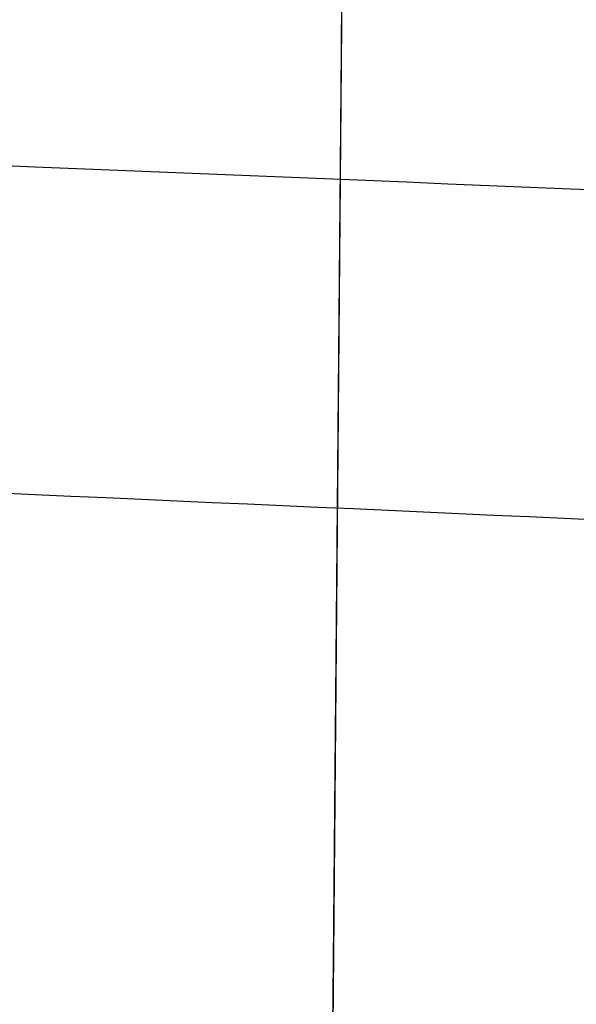
# Model space of a CAD drawing. Units: millimetres. Extents: x 42563 to 43179, y -5030 to -4442.
# Drawn here: x 42621 to 42621, y -4956 to -4956 of the extents above; entities that cross this region are included whole.
import ezdxf

# ---------------------------------------------------------------- set-up
doc = ezdxf.new("R2010")
doc.units = ezdxf.units.MM
doc.layers.add('图层 06', color=7, linetype='Continuous', true_color=0x000000)
doc.layers.add('图层 07', color=7, linetype='Continuous', true_color=0x000000)

msp = doc.modelspace()

# ---------------------------------------------------------------- linework, layer by layer
at = {"layer": '图层 06', "extrusion": (0.9998476951559812, -0.01745240646077983, -3.499602517498257e-12)}
msp.add_lwpolyline([(-3845.502875981692, -55.10263487735445), (-3845.382051036554, -53.73886210238388), (-3843.12857008222, -28.09754686035791), (-3839.31253978635, 2.214649642668737), (-3833.720779266823, 39.06971240924898), (-3827.119379128292, 75.75291456480149), (-3819.463089326998, 112.2305382627993), (-3811.204506806976, 146.988945819925), (-3802.262891880485, 181.5779412325351), (-3784.595711398165, 244.0835440444822), (-3775.618181462627, 272.6374887116384), (-3771.768278013881, 284.0609107501023), (-3767.66795960263, 295.3968587280926), (-3766.11068145969, 299.3617615524794), (-3764.451127322455, 303.2849553645123), (-3763.80302438087, 304.714828600032), (-3763.117174793676, 306.1564094678449), (-3762.398317890431, 307.5817131996949), (-3761.65119300069, 308.9627550273261), (-3761.022513895691, 310.0407498030908), (-3760.694511176499, 310.5723915820878), (-3760.357512334114, 311.0967247444306), (-3759.808786874518, 311.9032561064874), (-3759.476243638681, 312.363722790445), (-3759.133212067492, 312.8164301041736), (-3758.861879263779, 313.1585440033354), (-3758.583267483971, 313.4953841469796), (-3758.297393972948, 313.8260756769231), (-3758.00427597559, 314.1497437349821), (-3757.772144177897, 314.3951726933), (-3757.537442935521, 314.6336710986379), (-3757.298006290115, 314.8674152866851), (-3757.051668283333, 315.0985815931307), (-3756.805856862281, 315.3194852747854), (-3756.556534716712, 315.5356640441382), (-3756.046434077885, 315.9551824061233), (-3755.730275863688, 316.2012658637657), (-3755.408712457125, 316.4417157873014), (-3755.082673085788, 316.6760634292089), (-3754.753086977269, 316.9038400419669), (-3754.350449780123, 317.1703669027273), (-3753.942249117154, 317.4282922771761), (-3753.266559362544, 317.8300225468999), (-3752.867020567541, 318.0536517935475), (-3752.463012662358, 318.2697768814978), (-3752.054971645443, 318.4781877927304), (-3751.643333515242, 318.6786745092251), (-3751.214595704454, 318.8774051689142), (-3750.781434548949, 319.0683264342049), (-3750.344345498361, 319.2515337005069), (-3749.903824002323, 319.4271223632298), (-3749.014465472423, 319.7558254595773), (-3748.117322556315, 320.0551988865246), (-3747.184474322807, 320.3351056121511), (-3746.242401604709, 320.5878263126474), (-3745.293601316924, 320.814060947222), (-3744.340570374358, 321.0145094750835), (-3743.349092913985, 321.1958652064743), (-3742.356005577313, 321.3498753133119), (-3741.361059199314, 321.4763333617939), (-3740.364004614963, 321.5750329181175), (-3739.364592659231, 321.6457675484803), (-3738.362574167092, 321.6883308190798), (-3737.357699973519, 321.7025162961134), (-3736.349720913484, 321.6881175457786), (-3735.258604997427, 321.6402897458855), (-3734.172446616361, 321.5595011730923), (-3733.09113371323, 321.4463351265231), (-3732.014554230975, 321.3013749053022), (-3730.942596112539, 321.1252038085534), (-3729.875147300861, 320.9184051354011), (-3728.812095738885, 320.6815621849692), (-3727.753329369553, 320.4152582563819), (-3726.602136092648, 320.0917699496817), (-3725.451556760445, 319.7342346316531), (-3724.304888266651, 319.3447838156969), (-3723.165427504967, 318.9255490152143), (-3722.036471369098, 318.4786617436061), (-3720.921316752745, 318.0062535142732), (-3719.823260549615, 317.5104558406167), (-3718.745599653408, 316.9934002360375), (-3717.695537849564, 316.4592991054182), (-3716.648674085541, 315.8955472734735), (-3715.609544840613, 315.3030900963556), (-3714.582686594052, 314.6828729302167), (-3713.572635825131, 314.0358411312091), (-3712.583929013123, 313.362940055485), (-3711.621102637302, 312.6651150591967), (-3710.688693176938, 311.9433114984965), (-3709.856820910955, 311.2550162128189), (-3709.047057895325, 310.5393023821524), (-3708.262101420255, 309.7965050181319), (-3707.879768538621, 309.4150547022498), (-3707.504648775956, 309.0269591323923), (-3706.836802010645, 308.2983116414397), (-3706.512084872472, 307.9245740436326), (-3706.194119992156, 307.5447704070851), (-3705.883368440854, 307.1590581289076), (-3705.580291289716, 306.7675946062101), (-3705.285349609895, 306.3705372361029), (-3704.999004472544, 305.968043415696), (-3704.740495938204, 305.5885537448008), (-3704.489479106966, 305.2038999973616), (-3704.246174633973, 304.8143228272458), (-3704.010803174372, 304.4200628883207), (-3703.797926100688, 304.0470838874373), (-3703.59198958538, 303.6696701922396), (-3703.393422062183, 303.2883295033498), (-3703.202651964828, 302.9035695213902), (-3702.924468688044, 302.3041122554303), (-3702.665810769043, 301.6959749106366), (-3702.456837251122, 301.1582299987782), (-3702.342108246035, 300.8400597956123), (-3702.233432630466, 300.519772716937), (-3702.130279225316, 300.1954621607105), (-3702.032541139974, 299.8660079091799), (-3701.942693916157, 299.5385706596493), (-3701.859766665312, 299.2093131904695), (-3701.743575714531, 298.6907964771755), (-3701.673026130903, 298.3333062959395), (-3701.60960098929, 297.9747220924273), (-3701.552932768169, 297.6150047987667), (-3701.502653946024, 297.2541153470854), (-3701.444221011207, 296.7645906930537), (-3701.395943738388, 296.2730027648948), (-3701.357137158428, 295.7805690613395), (-3701.327116302187, 295.2885070811186), (-3701.301781395434, 294.7018199731751), (-3701.286784950927, 294.1132834802941), (-3701.2844055497, 292.9373704442746), (-3701.326587517906, 291.4272702304067), (-3701.410119953994, 289.8868374163757), (-3701.660938578306, 286.8440351087245), (-3702.131162728801, 282.619770195378), (-3703.579296755168, 272.2401173596344), (-3717.961732014292, 189.9225437497257), (-3763.232243867893, -57.4730092207688), (-3765.56283316889, -68.82690351356733), (-3768.092315113196, -80.13911218530345), (-3769.482507382548, -85.8410728673755), (-3770.938120666386, -91.37591487525813), (-3772.508333811998, -96.81488499036354), (-3774.244598025627, -102.2031455460685), (-3775.186221701418, -104.8639306840433), (-3776.194408952784, -107.5192536074318), (-3777.272052556414, -110.1470007229145), (-3778.422045288996, -112.7250584371722), (-3779.035292122311, -114.0096286305275), (-3779.674284851641, -115.2846532226896), (-3780.340377691441, -116.5475707277186), (-3781.034924856167, -117.7958196596748), (-3781.759280560273, -119.0268385326183), (-3782.514799018214, -120.2380658606095), (-3783.302834444447, -121.4269401577086), (-3784.124741053425, -122.5908999379758), (-3784.997572812937, -123.7479378803613), (-3785.897397980519, -124.8618685465768), (-3786.827255281885, -125.9354581340628), (-3787.304395584522, -126.4579894599823), (-3787.790183442749, -126.9714728402597), (-3788.284998697281, -127.476254049575), (-3788.789221188827, -127.9726788626082), (-3789.303230758109, -128.4610930540394), (-3789.827407245836, -128.9418423985487), (-3790.90778033949, -129.8817296455218), (-3792.033379195504, -130.795106800968), (-3792.808661519758, -131.3893400066977), (-3793.594646949299, -131.9650140232833), (-3794.391112040415, -132.5223970548633), (-3795.197833349399, -133.061757305576), (-3796.014587432541, -133.5833629795598), (-3796.841150846131, -134.0874822809531), (-3797.677300146461, -134.5743834138943), (-3798.522811889819, -135.044334582522), (-3799.3774626325, -135.4976039909744), (-3800.241028930791, -135.93445984339), (-3801.113287340985, -136.3551703439071), (-3801.994014419372, -136.7600036966642), (-3802.882986722244, -137.1492281057997), (-3803.779980805889, -137.523111775452), (-3805.597140540666, -138.2259297128606), (-3807.424925901314, -138.8643834869594), (-3809.272204417718, -139.4457026925526), (-3811.136474339027, -139.9724980446193), (-3813.015233914393, -140.4473802581386), (-3814.905981392972, -140.8729600480894), (-3816.806215023913, -141.2518481294507), (-3818.71343305637, -141.5866552172016), (-3820.625133739499, -141.8799920263211), (-3822.259285517604, -142.0990450110016), (-3823.880677643169, -142.2871644718615), (-3827.148533905807, -142.5795186336072), (-3830.4237525539, -142.7684827860932), (-3833.702719324697, -142.8740363732135), (-3840.260634452491, -142.9121434274984), (-3873.012088631339, -141.9222477640559), (-4181.41926295134, -126.107776657766), (-4199.362867894006, -124.8291347811858), (-4217.281504042846, -123.2384236294667), (-4227.180437796193, -122.0949510461478), (-4232.152346252846, -121.4116271518689), (-4237.039276407388, -120.6459099009811), (-4240.508935753862, -120.0319969309897), (-4244.000215399688, -119.3416092485903), (-4247.473531851092, -118.5667815823285), (-4250.889301614295, -117.6995486607499), (-4253.533311727713, -116.938604623414), (-4254.848524977186, -116.5224562438603), (-4256.14757150611, -116.0810084953261), (-4257.252798636097, -115.6774392417371), (-4258.352354237559, -115.2460211839441), (-4259.43979520748, -114.78505698505), (-4260.508678442839, -114.2928493081577), (-4261.457045269218, -113.8182584612199), (-4262.389407843909, -113.3129504970112), (-4263.240578416055, -112.8147714771828), (-4264.074833892043, -112.2887567630682), (-4264.715274146577, -111.8568947399432), (-4265.343375506548, -111.4072757809912), (-4265.548249666485, -111.2546452904289), (-4266.179766460069, -110.7641144232336), (-4266.795656713926, -110.2541014945158), (-4267.411115535734, -109.7124122745918), (-4268.010996367011, -109.1535207282318), (-4268.794260227824, -108.379240124346), (-4269.353529441937, -107.7955233457963), (-4270.067434456168, -107.0120685041558), (-4270.759797205998, -106.2095127859143), (-4271.474789397872, -105.3332182223734), (-4272.164703054344, -104.4370457260612), (-4272.863343601114, -103.4726678745408), (-4273.535794344691, -102.4851072512616), (-4274.17983481908, -101.4787784657219), (-4274.793244558292, -100.4580961274196), (-4275.393870870044, -99.39073891745046), (-4275.964021728903, -98.30417572113463), (-4276.501395745319, -97.20104876522598), (-4277.003691529741, -96.08400027647838), (-4277.46736856114, -94.95967316954832), (-4277.895241885642, -93.82257177183641), (-4278.287480721109, -92.67351997438979), (-4278.644254285406, -91.51334166825566), (-4278.965731796394, -90.34286074448124), (-4279.252082471934, -89.16290109411369), (-4279.503475529891, -87.97428660820023), (-4279.720080188126, -86.77784117778805), (-4279.900272921608, -85.58747598635884), (-4280.046568824083, -84.39266990182901), (-4280.159247666478, -83.19431983188628), (-4280.238589219721, -81.99332268421838), (-4280.284873254737, -80.79057536651305), (-4280.298379542455, -79.58697478645803), (-4280.279387853801, -78.383417851741), (-4280.2281779597, -77.18080147004972), (-4280.145984197043, -75.99095274334941), (-4280.032939983748, -74.80289898905576), (-4279.889589308894, -73.61758405667044), (-4279.71647616156, -72.43595179569505), (-4279.514144530821, -71.25894605563121), (-4279.283138405759, -70.08751068598058), (-4279.02400177545, -68.92258953624476), (-4278.737278628975, -67.7651264559254), (-4278.431444859129, -66.64387805435058), (-4278.099418564343, -65.5284770210036), (-4277.741536440378, -64.42000843754299), (-4277.358135182993, -63.31955738562731), (-4276.949551487953, -62.22820894691512), (-4276.516122051014, -61.14704820306495), (-4276.058183567942, -60.07716023573538), (-4275.576072734494, -59.01963012658494), (-4275.088133802076, -58.01192228832929), (-4274.575855896023, -57.01462284060089), (-4274.039181196525, -56.03025447631077), (-4273.478051883762, -55.06133988837), (-4272.917631668855, -54.15018272758725), (-4272.330984600023, -53.25236788048187), (-4271.71851266385, -52.37200254546683), (-4271.080617846925, -51.51319392095512), (-4270.445735547483, -50.71355992611425), (-4269.785440573221, -49.9347784376251), (-4269.135022155443, -49.21572447431421), (-4268.461651556542, -48.51811802589752), (-4267.896988261145, -47.96820765753117), (-4267.316515403831, -47.435012278398), (-4267.161968902324, -47.29841524380191), (-4266.561136906646, -46.78868328606384), (-4265.943252793097, -46.29976102434887), (-4265.623282420029, -46.06005400267476), (-4265.301303219569, -45.82769402071591), (-4264.643269399645, -45.37831889600017), (-4264.522536990471, -45.29924828945826), (-4263.802821543997, -44.84727835719254), (-4263.069469701134, -44.41778770755327), (-4262.166141196136, -43.92645966049541), (-4261.247496645267, -43.46440140991578), (-4260.238118936793, -42.99575659662846), (-4259.214742909196, -42.55852344884664), (-4258.081337383119, -42.11473053234711), (-4256.931136071275, -41.70287229865924), (-4255.770226039609, -41.32212436050104), (-4254.604694354058, -40.97166233059053), (-4253.301575977721, -40.61408872177402), (-4251.987684925162, -40.28699208095777), (-4250.666821057601, -39.98919773913285), (-4249.342784236247, -39.71953102729025), (-4247.747959535211, -39.43046642408721), (-4246.14652285682, -39.17664111371144), (-4244.539635520889, -38.95542393628462), (-4242.928458847229, -38.76418373192845), (-4239.69788276599, -38.46110960291487), (-4236.464085171618, -38.24636944764428), (-4231.883032389993, -38.05644086396153), (-4227.157086613129, -37.96200521296616), (-4217.845748994527, -37.97077665207571), (-4182.082209928091, -39.03164634783597), (-3875.509379852853, -55.84480228220234), (-3855.583127974379, -57.57193133482787), (-3853.907322958138, -57.68327191504986), (-3853.062724099678, -57.7180936852296), (-3852.228569664609, -57.73333743941876), (-3851.450586148786, -57.72649733572114), (-3850.673121704328, -57.69727105447798), (-3849.940742439905, -57.64621206125287), (-3849.573458095805, -57.61025621791033), (-3849.210924000637, -57.56651605479128), (-3847.662697884355, -57.3600766242282, 0.3508910212294175)], format="xyb", close=True, dxfattribs=at)
at = {"layer": '图层 06'}
for points, knots in [([(42616.15994892461, -4995.892730528843, -115.8759051606), (42616.1932926403, -4992.032361210904, -116.9222800822371), (42616.27193454202, -4982.981333904148, -118.9075669038963), (42616.39696967517, -4969.987009341313, -120.6732667154501), (42616.47670662231, -4962.183342767296, -121.5000546269817), (42616.63618051658, -4946.576009619263, -123.1536304500451), (42617.09288334964, -4904.909308982402, -126.0122861422102), (42617.60233338966, -4753.724617631023, -134.1299549856236), (42618.77435383448, -4649.218829869913, -138.7416866060375), (42619.14541934098, -4617.843892703546, -140.005306751275), (42619.33095209422, -4602.156424120362, -140.6371168238938), (42619.59454524273, -4581.22046531109, -141.3796141366466), (42619.82743981786, -4565.680293665264, -140.4659935332044), (42620.05776117159, -4550.55072008433, -137.0610082820735), (42620.23289835895, -4537.012212764377, -129.9574264976518), (42620.3002404349, -4526.245239901499, -117.9480162943373), (42620.32940105659, -4516.887602143495, -93.51773222134422), (42620.38999388112, -4507.577100138159, -49.15152882788693), (42620.4387789445, -4501.742449463853, -15.46264195437316), (42620.46212769925, -4499.003443499212, 0.1148572345774604), (42620.50882520874, -4493.52543156993, 31.2698556124787), (42620.59387001214, -4483.995962691479, 83.44429838583108), (42620.72083313125, -4469.674608924272, 159.4853118620072), (42620.7934590814, -4461.482640342465, 202.9626837941816), (42620.82998625222, -4457.658892319121, 224.3509769014412), (42620.84824983765, -4455.747018307448, 235.0451234550711), (42620.88488410639, -4452.059388417884, 256.2582201329169), (42620.91470665649, -4449.366794672877, 273.263021847908), (42620.9261585233, -4448.449956805764, 279.7488734386831)], [0, 0, 0, 0, 1, 2, 2, 2, 3, 4, 5, 5, 5, 6, 7, 8, 9, 10, 11, 12, 13, 13, 13, 14, 15, 16, 16, 16, 17, 18, 18, 18, 18]), ([(42617.32671920697, -5010.114490696343, -46.49813546925472), (42617.26620575757, -5009.923324441195, -46.39803638696765), (42617.05755410352, -5009.215323886215, -46.03157094783305), (42616.73732994717, -5007.773022381551, -45.35282989277318), (42616.47099907298, -5006.064421041487, -44.63052051476419), (42616.20819631289, -5003.472261160382, -43.65346420060725), (42616.0911036779, -4999.72021804372, -42.48865032724039), (42616.1400228646, -4992.747433051648, -40.91008405382174), (42616.24153134743, -4982.44313985242, -39.7801098496121), (42616.37658558962, -4970.311766649329, -39.66018595414341), (42616.46027390547, -4962.7256605817, -39.76738943700826), (42616.62765053716, -4947.553448446441, -39.98179640273796), (42617.09169335861, -4905.045668447246, -41.74793377899091), (42617.57678513264, -4756.652157918286, -50.35115589026113), (42618.66973807223, -4663.481602853213, -55.2844164891279), (42618.99850372111, -4637.587295374102, -56.73732309917541), (42619.16288654554, -4624.640141634545, -57.46377640419917), (42619.38279678396, -4609.091319182143, -58.40982116955374), (42619.51532881097, -4602.869385697049, -58.91009986642422), (42619.61381062306, -4598.230524865397, -59.25188287917273), (42619.70737821642, -4595.577927978474, -59.23276706663017), (42619.82253799643, -4593.667208339273, -58.95280816817072), (42619.9610417945, -4592.35795513407, -58.55466553594528), (42620.18366066604, -4591.190596042095, -57.91250911117086), (42620.49625395095, -4590.479801071152, -57.24105127073459), (42620.8163796712, -4590.196472194606, -56.57814383655349)], [-1, -1, -1, -1, -0.9772727272727273, -0.9545454545454546, -0.9318181818181819, -0.9090909090909091, -0.8636363636363636, -0.8181818181818181, -0.7272727272727273, -0.6363636363636364, -0.6363636363636364, -0.6363636363636364, -0.5454545454545454, -0.4545454545454546, -0.3636363636363636, -0.3636363636363636, -0.3636363636363636, -0.2727272727272727, -0.1818181818181818, -0.1363636363636364, -0.09090909090909091, -0.06818181818181818, -0.04545454545454546, -0.02272727272727273, 0, 0, 0, 0]), ([(42622.0366875225, -4591.28835757743, -56.94869836546357), (42621.77497843957, -4591.474595068654, -57.06923360019361), (42621.39181084569, -4592.140802599681, -57.35222530953815), (42621.1207489308, -4593.331099125394, -57.76147101801411), (42620.95846857261, -4594.678095654307, -58.01508598670864), (42620.83060808216, -4596.647083209756, -58.17724256983724), (42620.73075352929, -4599.365288334436, -58.1090274914613), (42620.62853353592, -4604.062325650757, -57.69875354645114), (42620.47667664568, -4610.210398762792, -57.14031752080226), (42620.24489561326, -4625.584014202684, -56.15733633004606), (42620.08027917657, -4638.424593339993, -55.40988784138568), (42619.75104630319, -4664.105751614609, -53.9149908640649), (42618.70277319251, -4756.698239502749, -48.8775337631651), (42618.21949574143, -4904.901758080207, -40.29232038016255), (42617.75683892976, -4947.267887174026, -38.67752050673565), (42617.58931455104, -4962.374789657411, -38.51273255695089), (42617.50555236168, -4969.928240899102, -38.43033858205852), (42617.36992999652, -4981.997062350725, -38.58685662573811), (42617.26756945043, -4992.271658674536, -39.76552139603427), (42617.21842888565, -4999.274740692366, -41.40611488091066), (42617.30737056732, -5003.076304640814, -42.64124343820563), (42617.51392238631, -5005.731269784645, -43.70664002197841), (42617.70995227573, -5007.513116271979, -44.53012745078719), (42617.92051497886, -5009.069351025718, -45.3638479925861), (42618.00436944346, -5009.957096209429, -45.94543348996606), (42618.0018084616, -5010.37328256515, -46.26229207819432)], [-2, -2, -2, -2, -1.75, -1.5, -1.25, -1, -0.5, 0, 1, 2, 2, 2, 3, 4, 5, 5, 5, 6, 7, 7.5, 8, 8.25, 8.5, 8.75, 9, 9, 9, 9]), ([(42623.52027105382, -4592.118189950295, -56.88975987388662), (42623.30955318213, -4592.390422032466, -56.92157528095335), (42622.9846933736, -4593.041473925658, -57.01848358336082), (42622.69886088428, -4594.26437623259, -57.18192054968394), (42622.52621503735, -4595.660164287227, -57.28167407660858), (42622.38930291393, -4597.703530475317, -57.31804400464736), (42622.28500492562, -4600.509206773336, -57.16033460871426), (42622.17852513932, -4605.295100086463, -56.6867337601968), (42622.00454547355, -4611.384634612365, -56.07767311713429), (42621.75937112709, -4626.577797319439, -55.06411704235242), (42621.59468996234, -4639.306568113621, -54.29873444677308), (42621.26532763284, -4664.76410970198, -52.76796925561437), (42620.26985104177, -4756.736708403857, -47.63760240778961), (42619.78891348763, -4904.797463413348, -39.021537376303), (42619.32823449008, -4947.057148044466, -37.57736609406061), (42619.160940778, -4962.114972836833, -37.46734197455329), (42619.07729392195, -4969.643885233014, -37.41232991479962), (42618.94152310322, -4981.665701263784, -37.60833655609922), (42618.83842283747, -4991.928737579216, -38.82901027213668), (42618.78859419408, -4998.976099306322, -40.5173016010518), (42618.84621751614, -5002.84490462657, -41.81387362392206), (42618.99067275049, -5005.587760803049, -42.962861083955), (42619.11934716273, -5007.471142454876, -43.88354572120237), (42619.23950925956, -5009.183097185509, -44.86625352202664), (42619.27506283903, -5010.224237225724, -45.58229474490041), (42619.27198110546, -5010.723296842592, -45.9604295069033)], [-2, -2, -2, -2, -1.75, -1.5, -1.25, -1, -0.5, 0, 1, 2, 2, 2, 3, 4, 5, 5, 5, 6, 7, 7.5, 8, 8.25, 8.5, 8.75, 9, 9, 9, 9]), ([(42620.9920332161, -4651.273924328867, -138.0280139436252), (42620.92672070306, -4658.757997035227, -137.7074925248573), (42620.79611516051, -4673.723909852007, -137.0540393006084), (42620.53489208266, -4703.657109724075, -135.70273866282), (42620.27322648198, -4733.641017690464, -134.2867489566362), (42620.01060265632, -4763.734727368287, -132.7906940065717), (42619.74560395449, -4794.100570899132, -131.2271965543239), (42619.41347557664, -4832.158713382261, -129.1757850423227), (42619.11452408915, -4866.415160793668, -127.2279975351505), (42618.91391063513, -4889.403185688921, -125.872395213746), (42618.80908684402, -4901.414802408741, -125.1536968801608), (42618.69660547841, -4914.303890259859, -124.3621938425526), (42618.58408994698, -4927.196893127914, -123.5312905205517), (42618.49149719402, -4937.806971700154, -122.7907050158281), (42618.42235832088, -4945.72950184511, -122.1838990902531), (42618.37050406457, -4951.671411073879, -121.6936621836905), (42618.3182112002, -4957.6635798197, -121.1510657702442), (42618.26416299551, -4963.856890635239, -120.5237623798925), (42618.20834847158, -4970.252601590339, -119.7828075705371), (42618.15328840627, -4976.561860151991, -118.9291480210587), (42618.10394690448, -4982.215836231931, -118.0253400872521), (42618.06039391026, -4987.206515048409, -117.0884421052573), (42618.02339755605, -4991.445877341292, -116.1569895017492), (42617.98983671048, -4995.291569329127, -115.1684327174972), (42617.96083341546, -4998.615017756371, -114.1759684271573), (42617.93506136994, -5001.568201661308, -113.1184428072004), (42617.91277388005, -5004.12209504816, -112.0032369354829), (42617.8940654584, -5006.265867826127, -110.8445498468126), (42617.88111503514, -5007.749839350146, -109.8738239991787), (42617.87233725061, -5008.755673826283, -109.1314675500073), (42617.86637193098, -5009.43923175218, -108.58898914859), (42617.85974067834, -5010.199098040594, -107.9326521444028), (42617.85173120264, -5011.1168930539, -107.0741122563284), (42617.840569099, -5012.395943440332, -105.7638949001001), (42617.82917302094, -5013.70180464032, -104.2484585614533), (42617.81635210043, -5015.170936614076, -102.3355687786731), (42617.80396398117, -5016.590474479871, -100.235344166194), (42617.79041102427, -5018.143489513293, -97.51838907670093), (42617.7788403058, -5019.469362524842, -94.68333618985687), (42617.76950876207, -5020.538651522816, -91.74797818568071), (42617.76017555665, -5021.608130933882, -87.85817683351881), (42617.75357604377, -5022.364360210706, -82.86002568260464), (42617.75345869549, -5022.377806986321, -76.80871423631376), (42617.76064487133, -5021.554352797246, -70.85098281006883), (42617.77407007245, -5020.015977128604, -65.17319394088744), (42617.78982157647, -5018.211033543973, -60.70827628357685), (42617.80470143683, -5016.505970428396, -57.38702901551466), (42617.81685747376, -5015.113026566841, -55.07080531052699), (42617.82779790431, -5013.859377398415, -53.29699595180981), (42617.83907427592, -5012.567233198936, -51.69618233328922), (42617.84909839111, -5011.418583362963, -50.44176177284216), (42617.85748123541, -5010.458004558654, -49.53611209453828), (42617.86302983962, -5009.8221974866, -48.97685011061668), (42617.86756548309, -5009.302464223021, -48.54219911505798), (42617.87398350839, -5008.567031375414, -47.98317425108736), (42617.8800134081, -5007.876073303229, -47.50724462737016), (42617.88949136535, -5006.790006974112, -46.81445547833898), (42617.90391719379, -5005.136970771122, -45.8939934951496), (42617.92529387771, -5002.687445413147, -44.78211380018215), (42617.95008213103, -4999.846992928661, -43.76063715385785), (42617.97766040947, -4996.686835227153, -42.86429618725314), (42618.00880820352, -4993.117651552891, -42.08113754848994), (42618.0429166883, -4989.209206325268, -41.45792306877848), (42618.07939767135, -4985.028899724723, -41.00833940079713), (42618.12142370996, -4980.213192683977, -40.6790831847703), (42618.1695423514, -4974.699342518778, -40.48729557326034), (42618.223069598, -4968.565727579624, -40.4245944883678), (42618.25903291789, -4964.444739303281, -40.44864157443511), (42618.27677693932, -4962.411475839315, -40.47053756145994)], [0, 0, 0, 0, 22.47649771299683, 44.95299027945752, 89.90598068120254, 112.547904688121, 135.3674562625018, 181.1407800852275, 226.9141538698651, 238.3239236072374, 250.2378675667154, 263.0265240602864, 277.0800560527499, 289.0260746004725, 294.9822418636551, 300.9663203082605, 306.9660491530213, 313.1011546689622, 319.7368739041656, 326.4024434206299, 332.3610624167817, 337.1004796329215, 341.8549169882788, 345.6241712888232, 349.2853227449359, 352.5936901319406, 355.4727541430913, 358.2265005392493, 360.5268943890454, 361.2982780898853, 362.3574725567004, 363.4384185962651, 364.6163023002841, 366.461557336047, 369.3385795988897, 371.0063662768378, 374.187221657366, 377.4152710445037, 380.9741532912697, 384.2009506727252, 387.4255255891334, 393.8648074393683, 400.2730538682156, 406.6156724854314, 412.8628308456578, 418.8024169716619, 421.7796247056743, 424.6795310097135, 427.4292238102773, 428.7895253197556, 431.384454545215, 432.9750932540177, 433.1551974866165, 434.2004066853617, 435.2552436025215, 436.2789587150043, 437.0237632245433, 439.5256901892838, 442.4588189329083, 445.7002626464562, 449.1281465332233, 452.791738275492, 457.0985612737425, 461.4083725340849, 465.7330531537239, 471.864343980543, 478.1600482813749, 484.2868119177521, 484.2868119177521, 484.2868119177521, 484.2868119177521]), ([(42623.51264866791, -4651.401959025084, -140.5039188005807), (42623.4473241719, -4658.8874048458, -140.1833385690474), (42623.31669601974, -4673.85590846479, -139.5297721350328), (42623.05543242695, -4703.793750890657, -138.1782616392221), (42622.79372543554, -4733.782401761254, -136.7620487098765), (42622.53104986127, -4763.882041246007, -135.2656993479493), (42622.26600249128, -4794.253461591957, -133.7019141654281), (42621.93382168281, -4832.317612030286, -131.650178849123), (42621.63481902672, -4866.579922782673, -129.7020583210661), (42621.43416994158, -4889.572030596708, -128.346215290118), (42621.32932167972, -4901.58645138988, -127.6273496709258), (42621.21679390967, -4914.480856663125, -126.8355207879972), (42621.10419737747, -4927.383141297711, -126.0040274832822), (42621.01147488928, -4938.008086055443, -125.2624167303023), (42620.94219173573, -4945.947149096933, -124.6543525534819), (42620.89018790876, -4951.906197429307, -124.1627094397752), (42620.83769807278, -4957.920936881897, -123.6180845605317), (42620.7833792259, -4964.145260224129, -122.9876633591585), (42620.72721253659, -4970.581325331704, -122.2420737806549), (42620.67170154602, -4976.942254810833, -121.3815046950852), (42620.62182230593, -4982.657849599098, -120.4679635204334), (42620.57764609407, -4987.719942083005, -119.5177973140826), (42620.53996368033, -4992.037919011013, -118.5692177311566), (42620.50563869833, -4995.971172360123, -117.5583840010942), (42620.47571103328, -4999.40054310076, -116.5347274820109), (42620.44872452687, -5002.492890445321, -115.4284412807495), (42620.42489173602, -5005.223857775222, -114.2369577442052), (42620.40457325162, -5007.552125473776, -112.9794757952683), (42620.39039501362, -5009.17679063067, -111.9169211421954), (42620.38072814309, -5010.284504274008, -111.0995352190261), (42620.37410024137, -5011.043986584627, -110.4967897296612), (42620.3668017414, -5011.880311842446, -109.7741983692557), (42620.35809371031, -5012.878153376056, -108.8406195494806), (42620.34610842486, -5014.251531056158, -107.4332746000087), (42620.3339731072, -5015.642100722877, -105.8194083207465), (42620.32028954048, -5017.210082163374, -103.7778037800653), (42620.30712542459, -5018.718540435952, -101.5455704057256), (42620.29273812412, -5020.367161770675, -98.66187613057721), (42620.28038773203, -5021.782376532984, -95.63628586683485), (42620.270420698, -5022.924485503867, -92.50092653989051), (42620.26047815919, -5024.063787607837, -88.35603552338846), (42620.25347217031, -5024.866594419011, -83.04634027383277), (42620.25335603123, -5024.879902636118, -76.6363442737536), (42620.26094304767, -5024.0105166618, -70.35196498743532), (42620.27506302544, -5022.392527474986, -64.38220923116356), (42620.29161411299, -5020.49596069302, -59.68966667101481), (42620.307313659, -5018.696970906113, -56.18479763992709), (42620.32024320165, -5017.215392065685, -53.72012260223637), (42620.33201108652, -5015.866926026847, -51.8112463003086), (42620.3442537892, -5014.464051254536, -50.07313596223248), (42620.35514713305, -5013.215797676622, -48.70945647484166), (42620.36438158379, -5012.157634439382, -47.71134688887588), (42620.37052970481, -5011.453129548931, -47.09165885705276), (42620.37561370262, -5010.870561098453, -46.60432928006715), (42620.38284229502, -5010.042246462342, -45.97473371839396), (42620.38960161366, -5009.267705261319, -45.4413264533642), (42620.40007164473, -5008.067958532383, -44.67629390116106), (42620.41577455959, -5006.268582718011, -43.6749606037724), (42620.43876391625, -5003.634263369036, -42.4801382215801), (42620.46506739057, -5000.620183754148, -41.39701127317613), (42620.49397584985, -4997.307602425457, -40.45804303391493), (42620.52637228979, -4993.595338106345, -39.64380806676599), (42620.56164384654, -4989.553618029139, -38.99972652767407), (42620.59908937068, -4985.262785966163, -38.53863202305519), (42620.6419221273, -4980.354638202015, -38.20332524944217), (42620.69063828401, -4974.772319567052, -38.00941877428088), (42620.74458556889, -4968.590573012454, -37.94632102216158), (42620.78073553482, -4964.448197214327, -37.97052392709288), (42620.79855044626, -4962.406810560306, -37.99250676769706)], [0, 0, 0, 0, 22.47649771299683, 44.95299027945752, 89.90598068120254, 112.547904688121, 135.3674562625018, 181.1407800852275, 226.9141538698651, 238.3239236072374, 250.2378675667154, 263.0265240602864, 277.0800560527499, 289.0260746004725, 294.9822418636551, 300.9663203082605, 306.9660491530213, 313.1011546689622, 319.7368739041656, 326.4024434206299, 332.3610624167817, 337.1004796329215, 341.8549169882788, 345.6241712888232, 349.2853227449359, 352.5936901319406, 355.4727541430913, 358.2265005392493, 360.5268943890454, 361.2982780898853, 362.3574725567004, 363.4384185962651, 364.6163023002841, 366.461557336047, 369.3385795988897, 371.0063662768378, 374.187221657366, 377.4152710445037, 380.9741532912697, 384.2009506727252, 387.4255255891334, 393.8648074393683, 400.2730538682156, 406.6156724854314, 412.8628308456578, 418.8024169716619, 421.7796247056743, 424.6795310097135, 427.4292238102773, 428.7895253197556, 431.384454545215, 432.9750932540177, 433.1551974866165, 434.2004066853617, 435.2552436025215, 436.2789587150043, 437.0237632245433, 439.5256901892838, 442.4588189329083, 445.7002626464562, 449.1281465332233, 452.791738275492, 457.0985612737425, 461.4083725340849, 465.7330531537239, 471.864343980543, 478.1600482813749, 484.2868119177521, 484.2868119177521, 484.2868119177521, 484.2868119177521]), ([(42621.03362717112, -4651.488222248172, -143.0232463050563), (42620.96829048195, -4658.975065265049, -142.7026062292941), (42620.8376393237, -4673.946205123969, -142.0489246000304), (42620.57633450537, -4703.888771525176, -140.6972005656887), (42620.31458539738, -4733.882248481474, -139.2807604982716), (42620.05185716687, -4763.987921770661, -137.7841115610601), (42619.78676027525, -4794.365016738412, -136.2200336020251), (42619.4545261166, -4832.435280500012, -134.1679688025065), (42619.15547139448, -4866.703557425197, -132.2195094130138), (42618.95478605339, -4889.699819764608, -130.8634214509361), (42618.84991289156, -4901.717093809251, -130.1443856122659), (42618.73733790321, -4914.616909762034, -129.3522251693127), (42618.62465894967, -4927.528638947637, -128.5201315347116), (42618.53180445095, -4938.168710615392, -127.7774775525769), (42618.4623744866, -4946.124596508875, -127.1681330571854), (42618.41021846573, -4952.101084532048, -126.6750590741431), (42618.35752820371, -4958.138790538527, -126.1283701536827), (42618.30293396801, -4964.394670308016, -125.4947764608301), (42618.24640893708, -4970.871797302887, -124.7444708281719), (42618.19043911286, -4977.285303908848, -123.8768710264241), (42618.14001270355, -4983.063598079992, -122.9534259084565), (42618.09520234399, -4988.198356690816, -121.9897587784044), (42618.05682183855, -4992.596327004652, -121.0237518415225), (42618.02171931863, -4996.618677374267, -119.9902504705164), (42617.99085107188, -5000.15582810356, -118.9348546705168), (42617.96262880517, -5003.389779548996, -117.7789527203749), (42617.93722361184, -5006.300926361115, -116.5098537542715), (42617.91526682721, -5008.816924669235, -115.1518442716606), (42617.89983924095, -5010.58475095673, -113.995850311204), (42617.88926769153, -5011.796130533686, -113.1021190400655), (42617.88196558732, -5012.632868797671, -112.43804949317), (42617.87398813781, -5013.54699396944, -111.6480418014693), (42617.86456929996, -5014.626285886509, -110.6381080103798), (42617.85174639567, -5016.095645181098, -109.1319320349483), (42617.83885887355, -5017.572408939533, -107.4179095415997), (42617.82429753141, -5019.240973477767, -105.2453328317961), (42617.8103438094, -5020.839911651425, -102.8787755137607), (42617.79510753258, -5022.585816039594, -99.82541776569256), (42617.78196379286, -5024.091939436463, -96.60594846307454), (42617.77135012328, -5025.308145503671, -93.26708017171897), (42617.7607875645, -5026.518494857368, -88.86262570481206), (42617.75336797083, -5027.368696083977, -83.2359224675647), (42617.75325306212, -5027.381863312527, -76.46095127086556), (42617.76124794919, -5026.465739997094, -69.8441953443127), (42617.77607488866, -5024.766741022882, -63.57735215870364), (42617.79343958287, -5022.776944147507, -58.65319258921894), (42617.8099731903, -5020.88238039466, -54.96148141971123), (42617.82368980448, -5019.310612086932, -52.34575149616933), (42617.83629965562, -5017.865666270656, -50.29943943450856), (42617.84952563696, -5016.350118922528, -48.42162445436482), (42617.86130345411, -5015.000514743089, -46.94676984692739), (42617.87140444687, -5013.84305562815, -45.85457878291504), (42617.87816259903, -5013.068648090461, -45.17340494545414), (42617.8838045683, -5012.422142444077, -44.63247290546121), (42617.89185794361, -5011.499317049939, -43.93106897055935), (42617.89935947377, -5010.639726831339, -43.33917601596833), (42617.91083897774, -5009.3243059656, -42.50063304934326), (42617.92784137671, -5007.376024021867, -41.4170101089748), (42617.95247168927, -5004.553669748141, -40.13779038321211), (42617.98031695871, -5001.362917914104, -38.99193190398881), (42618.01057892768, -4997.895239738652, -38.0095887910505), (42618.04424591235, -4994.037385413169, -37.16373247600609), (42618.08070093916, -4989.86005309979, -36.49841790912303), (42618.11912792062, -4985.45675716861, -36.02561068974821), (42618.16278154347, -4980.454547447165, -35.68414724331496), (42618.21210569477, -4974.802559536106, -35.4880847436745), (42618.26648038458, -4968.571837229336, -35.42458336754189), (42618.30282026996, -4964.407698813124, -35.4489448241023), (42618.32070731468, -4962.358046503775, -35.47101604153197)], [0, 0, 0, 0, 22.47649771299683, 44.95299027945752, 89.90598068120254, 112.547904688121, 135.3674562625018, 181.1407800852275, 226.9141538698651, 238.3239236072374, 250.2378675667154, 263.0265240602864, 277.0800560527499, 289.0260746004725, 294.9822418636551, 300.9663203082605, 306.9660491530213, 313.1011546689622, 319.7368739041656, 326.4024434206299, 332.3610624167817, 337.1004796329215, 341.8549169882788, 345.6241712888232, 349.2853227449359, 352.5936901319406, 355.4727541430913, 358.2265005392493, 360.5268943890454, 361.2982780898853, 362.3574725567004, 363.4384185962651, 364.6163023002841, 366.461557336047, 369.3385795988897, 371.0063662768378, 374.187221657366, 377.4152710445037, 380.9741532912697, 384.2009506727252, 387.4255255891334, 393.8648074393683, 400.2730538682156, 406.6156724854314, 412.8628308456578, 418.8024169716619, 421.7796247056743, 424.6795310097135, 427.4292238102773, 428.7895253197556, 431.384454545215, 432.9750932540177, 433.1551974866165, 434.2004066853617, 435.2552436025215, 436.2789587150043, 437.0237632245433, 439.5256901892838, 442.4588189329083, 445.7002626464562, 449.1281465332233, 452.791738275492, 457.0985612737425, 461.4083725340849, 465.7330531537239, 471.864343980543, 478.1600482813749, 484.2868119177521, 484.2868119177521, 484.2868119177521, 484.2868119177521]), ([(42620.79855044626, -4962.406810560306, -37.99250676769706), (42620.82405455468, -4959.484329197946, -38.02412540530315), (42620.87608457031, -4953.522279948385, -38.13241482296452), (42620.9546277671, -4944.52212104751, -38.38405303896169), (42621.03315564679, -4935.523717318921, -38.69747274572956), (42621.13715133185, -4923.606992151645, -39.16894635901065), (42621.26660456188, -4908.773121268932, -39.82672175330289), (42621.46683536924, -4885.828943330551, -40.92613018537679), (42621.61506754127, -4868.843218842228, -41.79123244368349), (42621.71132219757, -4857.813527700706, -42.36364878396186)], [0, 0, 0, 0, 8.768367202114696, 17.89040619059381, 27.01251477763278, 35.78057321135739, 53.67025914386814, 71.55993254995334, 104.6950443844644, 104.6950443844644, 104.6950443844644, 104.6950443844644])]:
    msp.add_open_spline(points, degree=3, knots=knots, dxfattribs=at)
at = {"layer": '图层 07', "extrusion": (0.8374738662588791, -0.03573871850528847, -0.5453074979614757)}
msp.add_circle((-3133.961257748047, 23463.36102933533, 35788.53816043615), 2.500000625425667, dxfattribs=at)
at = {"layer": '图层 07'}
for points, knots in [([(42618.28789531644, -4959.419033322511, 151.5357318370346), (42618.26662904929, -4959.281880345346, 151.8602938029639), (42618.22979355675, -4958.998264524062, 152.4260042087675), (42618.1894950525, -4958.548402391372, 153.0556093115785), (42618.16201489215, -4958.077593058028, 153.4975339807658), (42618.1396172827, -4957.426572612846, 153.878233057878), (42618.13298417741, -4956.577885055282, 154.0413061815622), (42618.14515937592, -4955.18274549535, 153.9685690752368), (42618.16037837401, -4953.438821045439, 153.8776476923303), (42618.22910817715, -4945.563165679518, 153.4670419019237), (42618.29175038106, -4938.385080093561, 153.0928046646797), (42618.41703478886, -4924.028908921646, 152.3443301901917), (42618.89382202309, -4869.394503353848, 149.4959065048903), (42619.58701741199, -4789.962179465778, 145.3546165907804), (42620.28021280088, -4710.529855577708, 141.2133266766704), (42620.75700003512, -4655.895450009912, 138.3649029913691), (42620.88228444292, -4641.539278837998, 137.6164285168812), (42620.94492664681, -4634.36119325204, 137.2421912796372), (42621.01365644996, -4626.485537886118, 136.8315854892305), (42621.02887544807, -4624.741613436206, 136.7406641063238), (42621.04105064656, -4623.346473876276, 136.6679269999985), (42621.06230625811, -4622.519588180558, 136.4174960567956), (42621.09568608233, -4621.912171459071, 135.9711870001338), (42621.13095553485, -4621.490416314881, 135.4827275188252), (42621.17850648864, -4621.10923004701, 134.809794810942), (42621.21975940323, -4620.886659438895, 134.2176938294619), (42621.24311508301, -4620.784389440684, 133.8806492883718)], [-2, -2, -2, -2, -1.75, -1.5, -1.25, -1, -0.5, 0, 1, 2, 2, 2, 3, 4, 5, 6, 6, 6, 7, 8, 8.5, 9, 9.25, 9.5, 9.75, 10, 10, 10, 10]), ([(42618.26143428501, -4962.451167194186, 93.37322995290876), (42618.23986701998, -4962.348505159376, 93.03618541181875), (42618.20250478112, -4962.12524848721, 92.44408443033858), (42618.16161368728, -4961.74329039728, 91.77115172245539), (42618.13371024864, -4961.320983951624, 91.28269224114679), (42618.11093639183, -4960.713077184385, 90.83638318448497), (42618.10411516286, -4959.885946465793, 90.58595224128209), (42618.11629036133, -4958.490806905862, 90.51321513495675), (42618.13150935945, -4956.74688245595, 90.42229375205005), (42618.2002391626, -4948.871227090029, 90.01168796164339), (42618.26288136651, -4941.693141504071, 89.63745072439939), (42618.3881657743, -4927.336970332157, 88.8889762499114), (42618.86495300852, -4872.702564764361, 86.0405525646101), (42619.55814839741, -4793.270240876288, 81.89926265050025), (42620.25134378632, -4713.837916988221, 77.75797273639029), (42620.72813102054, -4659.203511420423, 74.90954905108897), (42620.85341542835, -4644.847340248509, 74.161074576601), (42620.91605763225, -4637.669254662551, 73.78683733935699), (42620.98478743539, -4629.79359929663, 73.37623154895034), (42621.0000064335, -4628.049674846718, 73.2853101660437), (42621.01218163198, -4626.654535286786, 73.21257305971837), (42621.03362536723, -4625.806092752097, 73.37564618340251), (42621.0673814388, -4625.155562352666, 73.75634526051478), (42621.10307416963, -4624.685304320794, 74.19826992970206), (42621.15121771302, -4624.23621401016, 74.82787503251309), (42621.19299737391, -4623.953284252925, 75.39358543831665), (42621.2166540516, -4623.816523312361, 75.71814740424593)], [-2, -2, -2, -2, -1.75, -1.5, -1.25, -1, -0.5, 0, 1, 2, 2, 2, 3, 4, 5, 6, 6, 6, 7, 8, 8.5, 9, 9.25, 9.5, 9.75, 10, 10, 10, 10]), ([(42567.20577461725, -4954.86123431841, 110.3058981683343), (42567.04013740153, -4954.834710813386, 110.786908850719), (42566.73195551611, -4954.781462322343, 111.7566601138045), (42566.21112052588, -4954.675089239088, 113.7097764027815), (42565.73176804128, -4954.542508247971, 116.1725190523616), (42565.40833190118, -4954.38453637434, 119.148371708492), (42565.3105693522, -4954.228288088594, 122.1289396349719), (42565.41104921949, -4954.073770770317, 125.1094896828938), (42565.73712994151, -4953.921490968825, 128.0848853741713), (42566.31646642635, -4953.772063948815, 131.0479546317029), (42567.17656007511, -4953.626250352158, 133.9887112656648), (42568.33788560925, -4953.485343371722, 136.8857782815966), (42569.78466114965, -4953.350241350186, 139.7192832786015), (42571.50108766963, -4953.222304178378, 142.4604982268556), (42573.4721498977, -4953.102834727687, 145.0819199517846), (42575.69917417931, -4952.992603738476, 147.5689872215601), (42578.23899314624, -4952.893922110668, 149.8868886526433), (42581.15501555543, -4952.808408788156, 152.0151857294895), (42584.49767308263, -4952.737913299544, 153.9268450030056), (42588.26349137176, -4952.684258995361, 155.5863120008566), (42592.39031928351, -4952.650766749591, 156.9194871968761), (42596.77224540545, -4952.642364076737, 157.814129902625), (42601.29286940831, -4952.66418567989, 158.1522697318505), (42605.81272038055, -4952.721257652337, 157.8141577964942), (42610.19399898555, -4952.806134077804, 156.9195453282125), (42614.31981545433, -4952.911651366378, 155.5862683530003), (42618.08346737054, -4953.030996107805, 153.927151473015), (42621.4251494589, -4953.159845656794, 152.0150949259631), (42624.33886988414, -4953.296222356385, 149.887028359219), (42626.87662666766, -4953.439213544443, 147.5691609165783), (42629.10160744298, -4953.588310110404, 145.0818343787414), (42631.0700739855, -4953.74214425873, 142.4607013043484), (42632.78409759358, -4953.900024496504, 139.7193716326811), (42634.22823453728, -4954.060345971583, 136.8860422817588), (42635.38710406841, -4954.22152439892, 133.9885262232423), (42636.24438128152, -4954.382303494629, 131.0481871390328), (42636.82104140545, -4954.541809749346, 128.0852904081993), (42637.14447179603, -4954.699777879065, 125.109508600136), (42637.24223954217, -4954.85602471587, 122.128969335092), (42637.14174460057, -4955.010551572442, 119.1482338138303), (42636.81568235679, -4955.162821042572, 116.1730393771277), (42636.23632358083, -4955.312253475464, 113.2098625661234), (42635.37630127507, -4955.458055661725, 110.2693367319468), (42634.21495695407, -4955.59896821478, 107.3721596853382), (42632.76812298954, -4955.734074771789, 104.5385579159517), (42631.05176626328, -4955.862007562341, 101.7974386852207), (42629.08048248226, -4955.981490039288, 99.1757300243838), (42626.85346728003, -4956.091717489498, 96.68873215434122), (42624.31384522474, -4956.190390947279, 94.37102038940313), (42621.39782607681, -4956.275905452031, 92.24270118239156), (42618.05494696832, -4956.346404655554, 90.33093356511776), (42614.28928427591, -4956.400055608688, 88.67155688701679), (42610.16249577588, -4956.433547914044, 87.33838714503824), (42605.78055257186, -4956.441950468142, 86.44374385790057), (42601.25995659408, -4956.420129279461, 86.105600769844), (42596.74001117534, -4956.363055775297, 86.44372627542991), (42592.35882984167, -4956.278181029953, 87.33832279974568), (42588.23297095357, -4956.172662590215, 88.67161475462126), (42584.46938962618, -4956.053320684406, 90.3306890613847), (42581.1274753648, -4955.924461284728, 92.24289568768637), (42578.21398443094, -4955.788094434618, 94.37081174947409), (42575.67615850241, -4955.645099907937, 96.68873165492394), (42573.45123162022, -4955.496007127435, 99.17599460642529), (42571.48261803187, -4955.342161172817, 101.7973295188223), (42569.76872172017, -4955.184289916946, 104.5385082201453), (42568.55591622983, -4955.049654291614, 106.9178899174123), (42567.73329367049, -4954.941724017735, 108.8503589000675), (42567.37141183297, -4954.887757823433, 109.8248874859496), (42567.20577461725, -4954.86123431841, 110.3058981683343)], [0, 0, 0, 0, 1.530425240271763, 3.060850480543526, 6.077548087214585, 9.070924829777192, 12.0554109532882, 15.03989707679919, 18.03327381936181, 21.04997142603288, 24.1108219065764, 27.23658211219476, 30.42514100485796, 33.66633463920362, 36.94887523016115, 40.27267078805808, 43.68789625858876, 47.2688331534414, 51.10104795062339, 55.24158526285121, 59.61100815158555, 64.10708826900134, 68.65062312241751, 73.1941579758339, 77.69023809324985, 82.05966098198432, 86.20019829421264, 90.03241309139443, 93.61334998624716, 97.02857545677753, 100.3523710146744, 103.6349116056319, 106.8761052399776, 110.0646641326409, 113.1904243382593, 116.2512748188028, 119.2679724254739, 122.2613491680366, 125.2458352915476, 128.2303214150585, 131.2236981576212, 134.2403957642923, 137.3012462448359, 140.4270064504544, 143.6155653431176, 146.8567589774631, 150.1392995684205, 153.4630951263176, 156.878320596848, 160.4592574917008, 164.2914722888829, 168.4320096011112, 172.8014324898457, 177.2975126072622, 181.841047460679, 186.3845823140958, 190.8806624315122, 195.2500853202469, 199.3906226324752, 203.222837429657, 206.8037743245099, 210.2189997950401, 213.542795352937, 216.8253359438946, 220.0665295782403, 223.2550884709036, 224.8504234362503, 226.380848676522, 226.380848676522, 226.380848676522, 226.380848676522]), ([(42564.78052764919, -4957.337133709123, 109.6072570938225), (42564.60183244973, -4957.30851897832, 110.1261929619787), (42564.26915425301, -4957.251038168195, 111.1730221927864), (42563.70810575793, -4957.136436856621, 113.2772294446608), (42563.19353164101, -4956.99405375005, 115.9220866894391), (42562.84859384774, -4956.825309004837, 119.1009701392082), (42562.74532335325, -4956.659870957552, 122.2568810258586), (42562.8514556565, -4956.496264642301, 125.4127094072443), (42563.19929586291, -4956.333581066349, 128.5912977205759), (42563.8209048441, -4956.173136974828, 131.7727565888173), (42564.7493224475, -4956.015724097027, 134.947430607695), (42566.00028119368, -4955.863994579659, 138.0670834863352), (42567.54936334241, -4955.719375128496, 141.1002629903343), (42569.38278049036, -4955.582746420264, 144.0277692430672), (42571.48085573426, -4955.45556557948, 146.8183601125115), (42573.86502302918, -4955.337507491307, 149.4818592398742), (42576.60615594608, -4955.230969241382, 151.984152411285), (42579.75249471675, -4955.138730317202, 154.2800022129782), (42583.33673907492, -4955.063201243324, 156.3286468858829), (42587.33700920254, -4955.006238514119, 158.0908154163188), (42591.71980095601, -4954.970666160938, 159.5067331219579), (42596.39052382347, -4954.961618263888, 160.4620922312546), (42601.27262047735, -4954.985137947855, 160.8281674795896), (42606.15388452933, -4955.04682025751, 160.462122238315), (42610.82391869877, -4955.137382044504, 159.5067950029499), (42615.2056367515, -4955.24944678266, 158.0907686080103), (42619.203602493, -4955.376189564423, 156.3289739918418), (42622.78679843394, -4955.514290063143, 154.2799050264427), (42625.93065575966, -4955.661409770057, 151.9843031715527), (42628.66956290279, -4955.815769736218, 149.4820458459967), (42631.05154228359, -4955.975435863127, 146.8182684692697), (42633.14685349391, -4956.139195755536, 144.0279859766041), (42634.97770433202, -4956.307808434657, 141.1003571865476), (42636.52396134208, -4956.479430618785, 138.0673672371946), (42637.77227511717, -4956.652996150819, 134.9472311269834), (42638.69765266094, -4956.826563360467, 131.7730077234917), (42639.31638818674, -4956.997822307601, 128.5917304360302), (42639.66139864903, -4957.166573697313, 125.4127317048206), (42639.76465364004, -4957.332007363696, 122.2569022513708), (42639.65851090327, -4957.49562459157, 119.1008628131346), (42639.31068893652, -4957.6582969578, 115.9224925617612), (42638.68905631995, -4957.818746910784, 112.7409173110016), (42637.76071573076, -4957.976147455002, 109.5664927483963), (42636.50973626164, -4958.127883035848, 106.4467201001353), (42634.9605917103, -4958.27250732463, 103.4134373623975), (42633.1272488, -4958.409131370423, 100.4860329643574), (42631.02893815895, -4958.536326062233, 97.6951370219758), (42628.64477770526, -4958.654380503137, 95.03170899647499), (42625.9038574957, -4958.760909920147, 92.52962084971661), (42622.75752152237, -4958.853150136956, 90.23374672284538), (42619.17304082506, -4958.928683167001, 88.18498660859366), (42615.17293716835, -4958.985642317592, 86.42291458286157), (42610.7901869556, -4959.021214739723, 85.00700250809254), (42606.11944597103, -4959.030262508067, 84.05164283498588), (42601.23737930549, -4959.006743268815, 83.68556407630427), (42596.35601402789, -4958.945059316959, 84.05162387222249), (42591.68608413683, -4958.854499331964, 85.0069339987901), (42587.30432054422, -4958.742433355892, 86.42297651514764), (42583.30643072696, -4958.615693628007, 88.18472526480454), (42579.72298498313, -4958.47758251863, 90.23395593510146), (42576.57937481677, -4958.330473462224, 92.52939487822997), (42573.84039210591, -4958.176109696803, 95.03171242685117), (42571.45847513057, -4958.016448413762, 97.69540734114447), (42569.36298926985, -4957.852672953783, 100.4859591946744), (42567.53234002875, -4957.684080869239, 103.4132267134345), (42566.23356832749, -4957.539920851516, 105.9609021681931), (42565.34942848357, -4957.423934855638, 108.0375873814262), (42564.95922284866, -4957.365748439927, 109.0883212256663), (42564.78052764919, -4957.337133709123, 109.6072570938225)], [0, 0, 0, 0, 1.530425240271763, 3.060850480543526, 6.077548087214585, 9.070924829777192, 12.0554109532882, 15.03989707679919, 18.03327381936181, 21.04997142603288, 24.1108219065764, 27.23658211219476, 30.42514100485796, 33.66633463920362, 36.94887523016115, 40.27267078805808, 43.68789625858876, 47.2688331534414, 51.10104795062339, 55.24158526285121, 59.61100815158555, 64.10708826900134, 68.65062312241751, 73.1941579758339, 77.69023809324985, 82.05966098198432, 86.20019829421264, 90.03241309139443, 93.61334998624716, 97.02857545677753, 100.3523710146744, 103.6349116056319, 106.8761052399776, 110.0646641326409, 113.1904243382593, 116.2512748188028, 119.2679724254739, 122.2613491680366, 125.2458352915476, 128.2303214150585, 131.2236981576212, 134.2403957642923, 137.3012462448359, 140.4270064504544, 143.6155653431176, 146.8567589774631, 150.1392995684205, 153.4630951263176, 156.878320596848, 160.4592574917008, 164.2914722888829, 168.4320096011112, 172.8014324898457, 177.2975126072622, 181.841047460679, 186.3845823140958, 190.8806624315122, 195.2500853202469, 199.3906226324752, 203.222837429657, 206.8037743245099, 210.2189997950401, 213.542795352937, 216.8253359438946, 220.0665295782403, 223.2550884709036, 224.8504234362503, 226.380848676522, 226.380848676522, 226.380848676522, 226.380848676522]), ([(42573.44613773138, -4955.599653730356, 145.1986119501192), (42573.79474456147, -4955.580545993288, 145.6234613673885), (42574.51167131877, -4955.543175462588, 146.4602534037747), (42575.6543146214, -4955.489828676764, 147.6747383452628), (42576.87232496635, -4955.439365081039, 148.8465374550251), (42578.60764665036, -4955.376156780086, 150.3493782008944), (42581.0057857394, -4955.305225278644, 152.1113009607436), (42585.41786185479, -4955.210827728028, 154.6604216097604), (42592.17345996085, -4955.132113484573, 157.3010009856986), (42601.27195858727, -4955.140296001987, 158.6670200371284), (42610.36921427288, -4955.290905426811, 157.301000985699), (42617.12240971567, -4955.487509125579, 154.6604216097612), (42621.53216638607, -4955.658893644594, 152.1113009607446), (42623.92870230151, -4955.771667640901, 150.3493782008956), (42625.66265655064, -4955.865151854256, 148.8465374550263), (42626.87960067559, -4955.936864975713, 147.6747383452641), (42628.02113891829, -4956.010145511901, 146.4602534037761), (42628.73730427846, -4956.060022448037, 145.6234613673898), (42629.08552453807, -4956.08521130299, 145.1986119501207)], [0, 0, 0, 0, 0.25, 0.5, 0.75, 1, 1.5, 2, 3, 4, 5, 6, 6.5, 7, 7.25, 7.5, 7.75, 8, 8, 8, 8]), ([(42569.50720746042, -4957.378382818928, 111.2372253367751), (42569.35419231522, -4957.35388072852, 111.6815768857291), (42569.06968898341, -4957.304723269517, 112.5768232664834), (42568.58772505499, -4957.206303732534, 114.3838924457011), (42568.1424184028, -4957.083197633916, 116.6706000117544), (42567.83976612853, -4956.935639002269, 119.4501996290899), (42567.74732765389, -4956.788273697251, 122.2612780503179), (42567.84234377985, -4956.642541958969, 125.072401062268), (42568.14739141201, -4956.500318623861, 127.8513872886352), (42568.68586657859, -4956.361540893664, 130.6033574120156), (42569.47991712386, -4956.226939360615, 133.3180054996136), (42570.55460166169, -4956.09649362954, 135.9999172124185), (42571.90248588414, -4955.97059131832, 138.6404134147213), (42573.50582726154, -4955.851055534322, 141.2015560007999), (42575.35411653538, -4955.73904004522, 143.6594559363161), (42577.42924369181, -4955.636374863786, 145.9759811539672), (42579.7744691504, -4955.545287581333, 148.1156463740822), (42582.46786382407, -4955.46627534046, 150.0819841204232), (42585.57699938713, -4955.400645401491, 151.8612309632001), (42589.11619251793, -4955.350189077538, 153.4214249025289), (42592.99560140097, -4955.31870749918, 154.6746197731046), (42597.09837164765, -4955.310928511072, 155.5105729643829), (42601.26959000162, -4955.331108720257, 155.82170993955), (42605.44009290752, -4955.383724261877, 155.5105988156059), (42609.5422554436, -4955.463105119621, 154.6746742799594), (42613.42071306311, -4955.562293531415, 153.4213843096196), (42616.95787322691, -4955.674487200474, 151.8615174861475), (42620.06610389331, -4955.794394623178, 150.0818994868219), (42622.75737005308, -4955.920386948088, 148.11577539597), (42625.10069145753, -4956.052388880729, 145.9761423688906), (42627.17391469473, -4956.191268728239, 143.6593762308312), (42629.01977101111, -4956.335508482514, 141.2017458781262), (42630.62086741988, -4956.48301455886, 138.6404961216951), (42631.96629336026, -4956.632412575225, 136.0001621212189), (42633.03870455487, -4956.781617415238, 133.3178344134882), (42633.83015482322, -4956.930035301226, 130.6035719138352), (42634.36614414383, -4957.078181202366, 127.8517655653227), (42634.6687148679, -4957.225726048486, 125.0724167120209), (42634.76117854924, -4957.373092738646, 122.2613159421389), (42634.66614286306, -4957.518832686789, 119.4500321863083), (42634.36111393984, -4957.661046539562, 116.6712309682113), (42633.82261778146, -4957.799829249037, 113.9191618256645), (42633.02863309732, -4957.934420264056, 111.2047265041719), (42631.95393164406, -4958.064871093284, 108.5227141745198), (42630.60599284318, -4958.190777647913, 105.8821274454926), (42629.00271696397, -4958.31030932245, 103.3210746446454), (42627.15421951915, -4958.422337040556, 100.8629053047836), (42625.07910360555, -4958.52499878766, 98.54644784155967), (42622.73405979023, -4958.616078540835, 96.4069574417936), (42620.04066882619, -4958.695091857245, 94.44059968702379), (42616.93132594706, -4958.760725277928, 92.66125136114063), (42613.3922779018, -4958.811178470798, 91.10114176308001), (42609.51290637258, -4958.842660099696, 89.84795217561913), (42605.41012004422, -4958.850438978664, 89.01199838595873), (42601.23892781769, -4958.830259154718, 88.70085839508052), (42597.06833701806, -4958.777642188169, 89.01198213770277), (42592.96626498018, -4958.698262892743, 89.84789185532972), (42589.08776795779, -4958.599073413649, 91.10119570169336), (42585.55067322548, -4958.486882369234, 92.6610231352942), (42582.44222742743, -4958.366965830439, 94.44077997631886), (42579.75117368082, -4958.240982580724, 96.40676555484448), (42577.40778933968, -4958.108977754717, 98.54644354353701), (42575.33461176745, -4957.97010066959, 100.8631643412201), (42573.48863508827, -4957.825852744735, 103.3209312631768), (42571.88759415563, -4957.67834442528, 105.882233329762), (42570.75788507556, -4957.552915240594, 108.0989394016915), (42569.99472617603, -4957.452771765425, 109.892006508467), (42569.66022260564, -4957.402884909336, 110.792873787821), (42569.50720746043, -4957.378382818928, 111.237225336775)], [0, 0, 0, 0, 1.530425240271763, 3.060850480543526, 6.077548087214585, 9.070924829777192, 12.0554109532882, 15.03989707679919, 18.03327381936181, 21.04997142603288, 24.1108219065764, 27.23658211219476, 30.42514100485796, 33.66633463920362, 36.94887523016115, 40.27267078805808, 43.68789625858876, 47.2688331534414, 51.10104795062339, 55.24158526285121, 59.61100815158555, 64.10708826900134, 68.65062312241751, 73.1941579758339, 77.69023809324985, 82.05966098198432, 86.20019829421264, 90.03241309139443, 93.61334998624716, 97.02857545677753, 100.3523710146744, 103.6349116056319, 106.8761052399776, 110.0646641326409, 113.1904243382593, 116.2512748188028, 119.2679724254739, 122.2613491680366, 125.2458352915476, 128.2303214150585, 131.2236981576212, 134.2403957642923, 137.3012462448359, 140.4270064504544, 143.6155653431176, 146.8567589774631, 150.1392995684205, 153.4630951263176, 156.878320596848, 160.4592574917008, 164.2914722888829, 168.4320096011112, 172.8014324898457, 177.2975126072622, 181.841047460679, 186.3845823140958, 190.8806624315122, 195.2500853202469, 199.3906226324752, 203.222837429657, 206.8037743245099, 210.2189997950401, 213.542795352937, 216.8253359438946, 220.0665295782403, 223.2550884709036, 224.8504234362503, 226.380848676522, 226.380848676522, 226.380848676522, 226.380848676522])]:
    msp.add_open_spline(points, degree=3, knots=knots, dxfattribs=at)

doc.saveas('drawing.dxf')
